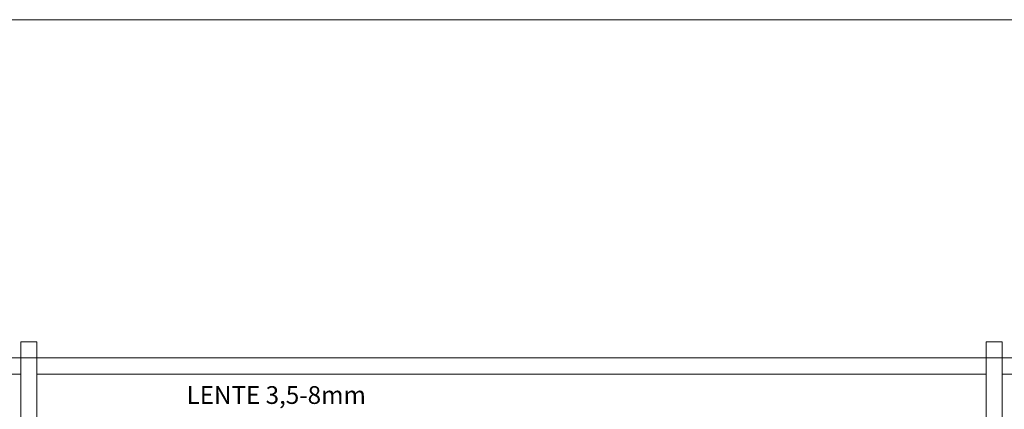
# Model space of a CAD drawing. Units: inches. Extents: x 425618 to 425879, y 8017084 to 8017183.
# Drawn here: x 425632 to 425638, y 8017098 to 8017100 of the extents above; entities that cross this region are included whole.
import ezdxf

# ---------------------------------------------------------------- set-up
doc = ezdxf.new("R2010")
doc.units = ezdxf.units.IN
doc.header["$LTSCALE"] = 30
doc.header["$MEASUREMENT"] = 0
doc.linetypes.add('_TALUDE PE', pattern=[9.5, 7, -1, 0.5, -1])
doc.layers.add('CÂMERA', color=104, linetype='Continuous')
doc.layers.add('PLANTA', color=252, linetype='_TALUDE PE', lineweight=9)
doc.styles.add('ALEXANDRE TÍTULO', font='arialbd.ttf', dxfattribs={"height": 0.35})

msp = doc.modelspace()

# ---------------------------------------------------------------- linework, layer by layer
at = {"layer": 'PLANTA'}
for p, q in [((425624.6367, 8017099.9446), (425647.2693, 8017099.9446)), ((425632.0367, 8017097.9446), (425632.0367, 8017097.1696)), ((425632.1367, 8017097.9446), (425632.0367, 8017097.9446)), ((425632.1367, 8017097.9446), (425632.1367, 8017097.1446)), ((425638.1367, 8017097.9446), (425638.0367, 8017097.9446)), ((425638.0367, 8017097.9446), (425638.0367, 8017097.1446)), ((425638.1367, 8017097.9446), (425638.1367, 8017093.8446)), ((425644.583, 8017097.8446), (425627.3867, 8017097.8446)), ((425632.0367, 8017097.7446), (425627.3867, 8017097.7446)), ((425638.0367, 8017097.7446), (425632.1367, 8017097.7446)), ((425644.583, 8017097.7446), (425638.1367, 8017097.7446))]:
    msp.add_line(p, q, dxfattribs=at)

# ---------------------------------------------------------------- texts
at = {"layer": 'CÂMERA', "style": 'ALEXANDRE TÍTULO'}
msp.add_text('LENTE 3,5-8mm', height=0.110249, dxfattribs=at).set_placement((425633.0672, 8017097.5596))

doc.saveas('drawing.dxf')
